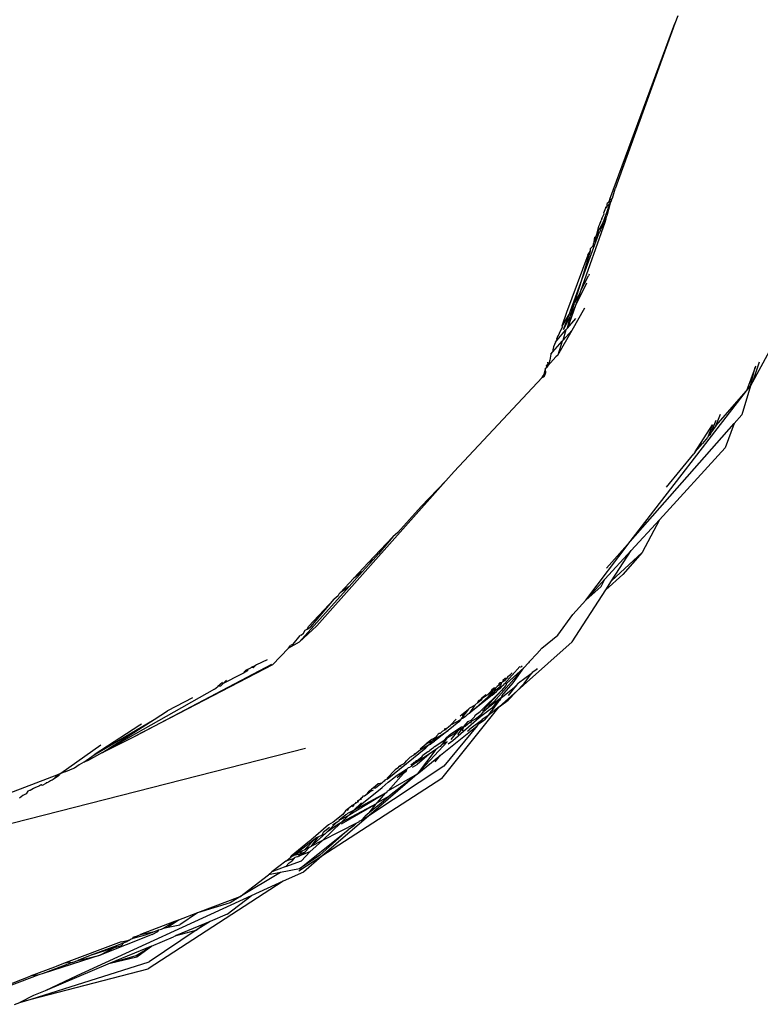
# Model space of a CAD drawing. Units: inches. Extents: x -183 to 204, y -136 to 196.
# Drawn here: x 56 to 57, y 39 to 41 of the extents above; entities that cross this region are included whole.
import ezdxf

# ---------------------------------------------------------------- set-up
doc = ezdxf.new("R2010")
doc.units = ezdxf.units.IN
doc.header["$LTSCALE"] = 5
doc.header["$MEASUREMENT"] = 0
doc.layers.add('C8P_Component', color=7, linetype='Continuous')

# ---------------------------------------------------------------- blocks, each defined once
blk = doc.blocks.new('80005')
for p, q in [((46.2646, -8.8817), (46.3867, -8.5529)), ((46.3867, -8.5529), (46.2748, -8.8623)), ((46.392, -8.5388), (46.3867, -8.5529)), ((46.2695, -8.8798), (46.2748, -8.8623)), ((46.2646, -8.8817), (46.2622, -8.888)), ((46.2622, -8.888), (46.268, -8.8846)), ((46.2646, -8.8817), (46.2684, -8.882)), ((46.268, -8.8846), (46.2657, -8.8893)), ((46.268, -8.8846), (46.2684, -8.882)), ((46.2684, -8.882), (46.2695, -8.8798)), ((46.2522, -8.9256), (46.2657, -8.8893)), ((46.2536, -8.9077), (46.2572, -8.898)), ((46.2572, -8.898), (46.2575, -8.8971)), ((46.2572, -8.898), (46.2589, -8.8971)), ((46.2575, -8.8971), (46.2596, -8.895)), ((46.2589, -8.8971), (46.2596, -8.895)), ((46.2657, -8.8893), (46.2592, -8.9134)), ((46.2657, -8.8893), (46.2596, -8.895)), ((46.2596, -8.895), (46.2601, -8.8903)), ((46.2622, -8.888), (46.2601, -8.8903)), ((46.246, -8.9289), (46.2483, -8.9216)), ((46.2496, -8.9181), (46.2483, -8.9216)), ((46.2496, -8.9181), (46.2538, -8.9109)), ((46.2522, -8.9256), (46.2574, -8.9195)), ((46.2544, -8.9095), (46.2536, -8.9077)), ((46.2538, -8.9109), (46.2544, -8.9095)), ((46.2574, -8.9195), (46.2556, -8.9255)), ((46.2574, -8.9195), (46.2592, -8.9134)), ((46.2556, -8.9255), (46.2098, -9.0543)), ((46.241, -8.9453), (46.2522, -8.9256)), ((46.241, -8.9453), (46.2444, -8.9322)), ((46.2444, -8.9322), (46.246, -8.9289)), ((46.2464, -8.942), (46.2457, -8.9433)), ((46.248, -8.9371), (46.2464, -8.942)), ((46.2556, -8.9255), (46.248, -8.9371)), ((46.248, -8.9371), (46.2522, -8.9256)), ((46.2126, -9.0327), (46.2457, -8.9433)), ((46.2353, -8.962), (46.2457, -8.9433)), ((46.2353, -8.962), (46.2365, -8.953)), ((46.2365, -8.953), (46.2386, -8.9519)), ((46.2404, -8.9463), (46.2386, -8.9519)), ((46.2404, -8.9463), (46.241, -8.9453)), ((46.2126, -9.0327), (46.2286, -8.9785)), ((46.2238, -8.987), (46.2286, -8.9785)), ((46.231, -8.9721), (46.2285, -8.9743)), ((46.2286, -8.9785), (46.2285, -8.9743)), ((46.2328, -8.97), (46.231, -8.9721)), ((46.2336, -8.9653), (46.2328, -8.97)), ((46.2353, -8.962), (46.2336, -8.9653)), ((46.2238, -8.987), (46.1836, -9.0942)), ((46.1911, -9.0909), (46.2126, -9.0327)), ((46.1988, -9.0759), (46.2126, -9.0327)), ((46.2098, -9.0543), (46.2251, -9.0256)), ((46.2261, -9.0223), (46.2251, -9.0256)), ((46.221, -9.039), (46.2003, -9.0811)), ((46.2084, -9.0582), (46.1988, -9.0759)), ((46.2084, -9.0582), (46.2003, -9.0811)), ((46.2098, -9.0543), (46.2084, -9.0582)), ((46.2003, -9.0811), (46.1852, -9.1234)), ((46.1978, -9.0788), (46.1911, -9.0909)), ((46.1912, -9.0995), (46.1978, -9.0788)), ((46.2003, -9.0811), (46.1912, -9.0995)), ((46.1942, -9.1272), (46.218, -9.0853)), ((46.1978, -9.0788), (46.1988, -9.0759)), ((46.1836, -9.0942), (46.1748, -9.1195)), ((46.1898, -9.0946), (46.1748, -9.1195)), ((46.1782, -9.1259), (46.1898, -9.0946)), ((46.1912, -9.0995), (46.1782, -9.1259)), ((46.1852, -9.1234), (46.1912, -9.0995)), ((46.1852, -9.1234), (46.2008, -9.1052)), ((46.1898, -9.0946), (46.1911, -9.0909)), ((46.1654, -9.1465), (46.1825, -9.1266)), ((46.1673, -9.1739), (46.1942, -9.1272)), ((46.1743, -9.1247), (46.1709, -9.1306)), ((46.1755, -9.1216), (46.1743, -9.1247)), ((46.1748, -9.1195), (46.1755, -9.1216)), ((46.1825, -9.1266), (46.177, -9.1464)), ((46.177, -9.1464), (46.1942, -9.1272)), ((46.1852, -9.1234), (46.1825, -9.1266)), ((46.1671, -9.1381), (46.1648, -9.1443)), ((46.1648, -9.1443), (46.1654, -9.1465)), ((46.169, -9.1352), (46.1671, -9.1381)), ((46.17, -9.1332), (46.169, -9.1352)), ((46.1709, -9.1306), (46.17, -9.1332)), ((46.5754, -9.1454), (46.5322, -9.2248)), ((46.1579, -9.168), (46.1756, -9.1481)), ((46.1594, -9.1586), (46.1583, -9.1643)), ((46.1628, -9.1495), (46.1594, -9.1586)), ((46.1628, -9.1495), (46.1654, -9.1465)), ((46.1756, -9.1481), (46.1673, -9.1739)), ((46.177, -9.1464), (46.1756, -9.1481)), ((46.1636, -9.1772), (46.1489, -9.1941)), ((46.1544, -9.1719), (46.1526, -9.1832)), ((46.1544, -9.1719), (46.1579, -9.168)), ((46.1583, -9.1643), (46.1579, -9.168)), ((46.1673, -9.1739), (46.1636, -9.1772)), ((46.1439, -9.1994), (46.1413, -9.2104)), ((46.1459, -9.1977), (46.1439, -9.1994)), ((46.145, -9.1982), (46.1439, -9.1994)), ((46.1439, -9.1994), (46.1442, -9.2074)), ((46.145, -9.1982), (46.1465, -9.1967)), ((46.1459, -9.1977), (46.145, -9.1982)), ((46.1459, -9.1942), (46.1495, -9.1905)), ((46.1459, -9.1942), (46.1459, -9.1977)), ((46.1465, -9.1967), (46.1459, -9.1942)), ((46.1465, -9.1967), (46.1459, -9.1977)), ((46.1489, -9.1941), (46.1465, -9.1967)), ((46.1495, -9.1905), (46.1486, -9.1874)), ((46.1502, -9.1897), (46.1495, -9.1905)), ((46.1526, -9.1832), (46.1502, -9.1897)), ((46.5372, -9.1969), (46.5209, -9.2407)), ((46.5285, -9.2316), (46.5372, -9.1969)), ((46.5445, -9.1871), (46.5322, -9.2248)), ((46.5372, -9.1969), (46.5387, -9.1948)), ((46.1379, -9.216), (45.973, -9.3918)), ((46.1379, -9.216), (46.1392, -9.2125)), ((46.1391, -9.2161), (46.1379, -9.216)), ((46.1392, -9.2125), (46.1391, -9.2161)), ((46.1417, -9.2141), (46.1391, -9.2161)), ((46.1413, -9.2104), (46.1392, -9.2125)), ((46.1442, -9.2074), (46.1413, -9.2104)), ((46.1413, -9.2104), (46.1417, -9.2141)), ((46.1442, -9.2074), (46.1417, -9.2141)), ((46.5285, -9.2316), (46.5122, -9.2859)), ((46.5209, -9.2407), (46.5285, -9.2316)), ((46.5322, -9.2248), (46.5285, -9.2316)), ((46.3029, -9.5228), (46.5209, -9.2407)), ((46.4633, -9.3065), (46.5209, -9.2407)), ((46.4633, -9.3065), (46.4722, -9.2845)), ((46.498, -9.302), (46.5122, -9.2859)), ((46.3029, -9.5228), (46.498, -9.302)), ((46.4245, -9.3551), (46.4571, -9.3048)), ((46.4571, -9.3048), (46.4489, -9.3258)), ((46.4551, -9.3174), (46.4638, -9.2959)), ((46.4633, -9.3065), (46.4551, -9.3174)), ((46.498, -9.302), (46.4809, -9.3478)), ((46.4478, -9.3285), (46.4387, -9.3395)), ((46.4489, -9.3258), (46.4478, -9.3285)), ((46.4489, -9.3258), (46.4534, -9.3219)), ((46.4534, -9.3219), (46.4551, -9.3174)), ((46.3576, -9.4825), (46.4809, -9.3478)), ((46.4245, -9.3551), (46.4387, -9.3395)), ((46.3708, -9.4212), (46.4225, -9.359)), ((46.4245, -9.3551), (46.4225, -9.359)), ((45.9575, -9.4092), (45.973, -9.3918)), ((45.7159, -9.6811), (45.9575, -9.4092)), ((45.9575, -9.4092), (45.9114, -9.4573)), ((45.9114, -9.4573), (45.8676, -9.506)), ((46.3049, -9.5399), (46.3576, -9.4825)), ((46.3576, -9.4825), (46.3254, -9.5437)), ((45.8582, -9.5141), (45.8121, -9.5632)), ((45.8582, -9.5141), (45.8316, -9.546)), ((45.8676, -9.506), (45.8582, -9.5141)), ((46.2197, -9.6329), (46.3029, -9.5228)), ((46.2584, -9.5732), (46.3029, -9.5228)), ((45.8316, -9.546), (45.8216, -9.5572)), ((46.2556, -9.5938), (46.3049, -9.5399)), ((46.2681, -9.5968), (46.3049, -9.5399)), ((46.2681, -9.5968), (46.3254, -9.5437)), ((46.3254, -9.5437), (46.2889, -9.5848)), ((45.8121, -9.5632), (45.7854, -9.5917)), ((45.801, -9.58), (45.8216, -9.5572)), ((45.8216, -9.5572), (45.8121, -9.5632)), ((45.801, -9.58), (45.7764, -9.6074)), ((45.801, -9.58), (45.7854, -9.5917)), ((46.2889, -9.5848), (46.2573, -9.6136)), ((45.7854, -9.5917), (45.7596, -9.6191)), ((46.2197, -9.6329), (46.2556, -9.5938)), ((46.2484, -9.6072), (46.2556, -9.5938)), ((46.2573, -9.6136), (46.2681, -9.5968)), ((45.7764, -9.6074), (45.6829, -9.7113)), ((45.7558, -9.6248), (45.7485, -9.631)), ((45.7561, -9.623), (45.7558, -9.6248)), ((45.757, -9.6219), (45.7561, -9.623)), ((45.7596, -9.6191), (45.757, -9.6219)), ((45.7764, -9.6074), (45.7596, -9.6191)), ((46.1942, -9.711), (46.2573, -9.6136)), ((46.2484, -9.6072), (46.2197, -9.6329)), ((45.7485, -9.631), (45.7004, -9.6822)), ((45.7048, -9.6827), (45.7485, -9.631)), ((46.1952, -9.6597), (46.2197, -9.6329)), ((46.1671, -9.6982), (46.1952, -9.6597)), ((45.7159, -9.6811), (45.6829, -9.7113)), ((45.6863, -9.6982), (45.6846, -9.6991)), ((45.6863, -9.6982), (45.6905, -9.6946)), ((45.6905, -9.6946), (45.694, -9.689)), ((45.694, -9.689), (45.6974, -9.687)), ((45.6974, -9.687), (45.7004, -9.6822)), ((45.6974, -9.687), (45.7048, -9.6827)), ((46.1374, -9.7228), (46.1671, -9.6982)), ((45.6829, -9.7113), (45.6625, -9.7227)), ((45.6713, -9.7155), (45.6667, -9.7181)), ((45.6713, -9.7155), (45.6846, -9.6991)), ((46.1942, -9.711), (46.0577, -9.8326)), ((45.633, -9.754), (45.6625, -9.7227)), ((45.6625, -9.7227), (45.6667, -9.7181)), ((46.128, -9.7336), (46.1152, -9.747)), ((46.128, -9.7336), (46.1374, -9.7228)), ((45.3765, -9.8871), (45.6313, -9.7526)), ((45.633, -9.754), (45.3765, -9.8871)), ((45.6028, -9.7542), (45.601, -9.7551)), ((45.6226, -9.7449), (45.6028, -9.7542)), ((46.1034, -9.7599), (46.1122, -9.7503)), ((46.1139, -9.7486), (46.1122, -9.7503)), ((46.1152, -9.747), (46.1139, -9.7486)), ((45.5734, -9.7723), (45.5404, -9.7889)), ((45.5796, -9.7689), (45.5734, -9.7723)), ((45.5806, -9.7663), (45.5793, -9.7674)), ((45.5793, -9.7674), (45.5796, -9.7689)), ((45.5814, -9.7679), (45.5796, -9.7689)), ((45.5824, -9.7647), (45.5806, -9.7663)), ((45.5806, -9.7663), (45.5814, -9.7679)), ((45.5859, -9.7654), (45.5814, -9.7679)), ((45.5872, -9.7622), (45.5824, -9.7647)), ((45.5863, -9.763), (45.5859, -9.7654)), ((45.5872, -9.7622), (45.5863, -9.763)), ((45.5888, -9.7614), (45.5872, -9.7622)), ((45.5918, -9.7603), (45.5888, -9.7614)), ((45.593, -9.7592), (45.5918, -9.7603)), ((45.601, -9.7551), (45.593, -9.7592)), ((45.5967, -9.7594), (45.593, -9.7592)), ((45.601, -9.7551), (45.5967, -9.7594)), ((46.0472, -9.8236), (46.1034, -9.7599)), ((46.0674, -9.7894), (46.0959, -9.7572)), ((46.1034, -9.7599), (46.0714, -9.789)), ((46.076, -9.7737), (46.0789, -9.7723)), ((46.0789, -9.7723), (46.0818, -9.7688)), ((46.0838, -9.7877), (46.1034, -9.7599)), ((46.1174, -9.7711), (46.0934, -9.7883)), ((46.1003, -9.7562), (46.0972, -9.7591)), ((46.1041, -9.7889), (46.1174, -9.7711)), ((46.1195, -9.7682), (46.1174, -9.7711)), ((46.1278, -9.7629), (46.1195, -9.7682)), ((46.1278, -9.7629), (46.129, -9.7609)), ((45.5392, -9.7869), (45.5302, -9.7946)), ((45.5352, -9.7937), (45.5404, -9.7889)), ((45.5404, -9.7889), (45.5468, -9.783)), ((46.0587, -9.788), (46.0567, -9.7896)), ((46.0567, -9.7896), (46.0571, -9.7918)), ((46.0571, -9.7918), (46.0612, -9.7887)), ((46.0621, -9.7878), (46.0587, -9.788)), ((46.0612, -9.7887), (46.0599, -9.7937)), ((46.0612, -9.7887), (46.0621, -9.7878)), ((46.0621, -9.7878), (46.0644, -9.785)), ((46.0626, -9.8118), (46.0838, -9.7877)), ((46.0645, -9.7832), (46.0644, -9.785)), ((46.0644, -9.785), (46.0677, -9.7834)), ((46.0689, -9.7795), (46.0645, -9.7832)), ((46.0656, -9.7918), (46.0674, -9.7894)), ((46.0714, -9.789), (46.0674, -9.7894)), ((46.0677, -9.7834), (46.0691, -9.7823)), ((46.0717, -9.779), (46.0689, -9.7795)), ((46.0691, -9.7823), (46.0717, -9.779)), ((46.0714, -9.789), (46.0698, -9.7924)), ((46.0736, -9.7787), (46.0717, -9.779)), ((46.0734, -9.7758), (46.076, -9.7737)), ((46.0736, -9.7787), (46.0734, -9.7758)), ((46.0745, -9.82), (46.1041, -9.7889)), ((46.0893, -9.7934), (46.0934, -9.7883)), ((45.5241, -9.7998), (45.3143, -9.9181)), ((45.5241, -9.7998), (45.5302, -9.7946)), ((45.5352, -9.7937), (45.5302, -9.7946)), ((46.0617, -9.8019), (46.0216, -9.8412)), ((46.0265, -9.8409), (46.0617, -9.8019)), ((46.0327, -9.8095), (46.0269, -9.8143)), ((46.0277, -9.8151), (46.0369, -9.8088)), ((46.0396, -9.8065), (46.0369, -9.8088)), ((46.0376, -9.8134), (46.0482, -9.7995)), ((46.0376, -9.8134), (46.0502, -9.8023)), ((46.0421, -9.8037), (46.0396, -9.8065)), ((46.0421, -9.8037), (46.0482, -9.7995)), ((46.0439, -9.8002), (46.0421, -9.8037)), ((46.0439, -9.8002), (46.0485, -9.7964)), ((46.0443, -9.8107), (46.0502, -9.8023)), ((46.0443, -9.8107), (46.0524, -9.8042)), ((46.0506, -9.7975), (46.0482, -9.7995)), ((46.0502, -9.8023), (46.0599, -9.7937)), ((46.0502, -9.8023), (46.0506, -9.7975)), ((46.0516, -9.7967), (46.0506, -9.7975)), ((46.0516, -9.7967), (46.0528, -9.7952)), ((46.0524, -9.8042), (46.0547, -9.8014)), ((46.0528, -9.7952), (46.054, -9.7947)), ((46.0571, -9.7918), (46.054, -9.7947)), ((46.0547, -9.8014), (46.0599, -9.7937)), ((46.0589, -9.799), (46.0547, -9.8014)), ((46.0589, -9.799), (46.0643, -9.7928)), ((46.0698, -9.7924), (46.0617, -9.8019)), ((46.0637, -9.8137), (46.0893, -9.7934)), ((46.0643, -9.7928), (46.0656, -9.7918)), ((46.0748, -9.8114), (46.0893, -9.7934)), ((45.4828, -9.8159), (45.4361, -9.84)), ((46.0443, -9.8107), (46.0078, -9.8398)), ((46.0078, -9.8398), (46.0376, -9.8134)), ((46.0117, -9.8295), (46.0177, -9.8246)), ((46.0177, -9.8246), (46.0235, -9.8198)), ((46.0177, -9.8246), (46.0195, -9.8204)), ((46.0195, -9.8204), (46.0224, -9.8193)), ((46.0224, -9.8193), (46.0269, -9.8143)), ((46.0269, -9.8143), (46.0235, -9.8198)), ((46.0235, -9.8198), (46.0277, -9.8151)), ((46.0563, -9.8195), (46.0377, -9.8342)), ((46.0408, -9.8286), (46.0472, -9.8236)), ((46.0555, -9.8234), (46.044, -9.8396)), ((46.0563, -9.8195), (46.0472, -9.8305)), ((46.0555, -9.8234), (46.0472, -9.8305)), ((46.0595, -9.82), (46.0555, -9.8234)), ((46.0616, -9.8153), (46.0563, -9.8195)), ((46.0577, -9.8326), (46.0745, -9.82)), ((46.0595, -9.82), (46.0616, -9.8153)), ((46.0616, -9.8153), (46.0637, -9.8137)), ((46.0637, -9.8137), (46.0626, -9.8118)), ((45.4113, -9.8561), (45.4361, -9.84)), ((45.9498, -9.9668), (46.0577, -9.8326)), ((45.9845, -9.8494), (46.0002, -9.8369)), ((46.0002, -9.8369), (45.9854, -9.856)), ((45.9879, -9.8492), (46.0002, -9.8369)), ((46.0012, -9.8451), (45.9995, -9.8465)), ((46.0013, -9.836), (46.0002, -9.8369)), ((46.0117, -9.8295), (46.0012, -9.8451)), ((46.0078, -9.8398), (46.0012, -9.8451)), ((46.0027, -9.8343), (46.0013, -9.836)), ((46.0027, -9.8343), (46.0035, -9.8337)), ((46.0035, -9.8337), (46.0117, -9.8295)), ((46.0127, -9.8481), (46.0216, -9.8412)), ((46.0428, -9.836), (46.0229, -9.8508)), ((46.0239, -9.8467), (46.0278, -9.8421)), ((46.0377, -9.8342), (46.0278, -9.8421)), ((46.0577, -9.8326), (46.0362, -9.8492)), ((46.0421, -9.8412), (46.0362, -9.8492)), ((46.0377, -9.8342), (46.0408, -9.8286)), ((46.0421, -9.8412), (46.044, -9.8396)), ((46.0472, -9.8305), (46.0428, -9.836)), ((45.2987, -9.9226), (45.4113, -9.8561)), ((45.3143, -9.9181), (45.4113, -9.8561)), ((45.9818, -9.8606), (45.9616, -9.8767)), ((45.9662, -9.8671), (45.9767, -9.8559)), ((45.9847, -9.8569), (45.9662, -9.8671)), ((46.0202, -9.8533), (45.9709, -9.8961)), ((45.9847, -9.8569), (45.9818, -9.8606)), ((45.9854, -9.856), (45.9847, -9.8569)), ((45.9902, -9.8539), (45.9854, -9.856)), ((45.9943, -9.8507), (45.9902, -9.8539)), ((45.999, -9.8649), (45.9935, -9.8693)), ((45.9949, -9.8499), (45.9943, -9.8507)), ((45.9975, -9.8477), (45.9949, -9.8499)), ((45.9952, -9.8654), (45.9995, -9.8603)), ((45.9952, -9.8654), (45.999, -9.8649)), ((45.9995, -9.8465), (45.9975, -9.8477)), ((46.0003, -9.864), (45.999, -9.8649)), ((45.9995, -9.8603), (46.0049, -9.8576)), ((46.0015, -9.8629), (46.0003, -9.864)), ((46.0037, -9.8624), (46.0015, -9.8629)), ((46.0049, -9.8576), (46.0037, -9.8624)), ((46.0037, -9.8624), (46.0076, -9.8581)), ((46.0049, -9.8576), (46.0117, -9.8509)), ((46.0246, -9.8581), (46.005, -9.8729)), ((46.0076, -9.8581), (46.0133, -9.8549)), ((46.0117, -9.8509), (46.0127, -9.8481)), ((46.0133, -9.8549), (46.0239, -9.8467)), ((46.016, -9.8685), (46.0197, -9.864)), ((46.0197, -9.864), (46.0301, -9.8571)), ((46.0246, -9.8581), (46.0197, -9.864)), ((46.0216, -9.8522), (46.0202, -9.8533)), ((46.0216, -9.8522), (46.0229, -9.8508)), ((46.0229, -9.8508), (46.0239, -9.8467)), ((46.0258, -9.8566), (46.0246, -9.8581)), ((46.0362, -9.8492), (46.0258, -9.8566)), ((46.0362, -9.8492), (46.0301, -9.8571)), ((45.384, -9.8668), (45.2987, -9.9226)), ((45.387, -9.8653), (45.384, -9.8668)), ((45.9616, -9.8767), (45.936, -9.8972)), ((45.9388, -9.8919), (45.9616, -9.8767)), ((45.9433, -9.8835), (45.9452, -9.8819)), ((45.9452, -9.8819), (45.9478, -9.8821)), ((45.9477, -9.9234), (46.016, -9.8685)), ((45.9478, -9.8821), (45.9513, -9.8782)), ((45.9513, -9.8782), (45.9556, -9.8758)), ((46.016, -9.8685), (45.954, -9.9437)), ((45.9556, -9.8758), (45.9662, -9.8671)), ((45.9556, -9.8758), (45.9563, -9.8727)), ((45.9668, -9.8835), (45.987, -9.8698)), ((45.9674, -9.8938), (45.9804, -9.8779)), ((45.9748, -9.8819), (45.9694, -9.8855)), ((45.9753, -9.8807), (45.9748, -9.8819)), ((45.9804, -9.8779), (45.9753, -9.8807)), ((45.9798, -9.8843), (45.9895, -9.8725)), ((45.9817, -9.8763), (45.9804, -9.8779)), ((45.983, -9.8753), (45.9817, -9.8763)), ((45.987, -9.8698), (45.983, -9.8753)), ((45.9895, -9.8725), (45.983, -9.8753)), ((45.987, -9.8698), (45.9912, -9.8703)), ((45.9895, -9.8725), (45.9885, -9.8776)), ((45.9912, -9.8703), (45.9895, -9.8725)), ((45.9912, -9.8703), (45.9927, -9.8685)), ((45.9912, -9.8703), (45.992, -9.8693)), ((45.9935, -9.8693), (45.9912, -9.8703)), ((45.992, -9.8693), (45.9927, -9.8685)), ((45.9935, -9.8693), (45.992, -9.8693)), ((45.9927, -9.8685), (45.9952, -9.8654)), ((45.9981, -9.8782), (46.0014, -9.876)), ((46.005, -9.8729), (46.0014, -9.876)), ((45.3143, -9.9181), (45.3765, -9.8871)), ((45.96, -9.8984), (45.9039, -9.9587)), ((45.931, -9.8937), (45.9208, -9.9021)), ((45.9208, -9.9021), (45.9325, -9.8962)), ((45.9251, -9.9044), (45.9325, -9.8962)), ((45.9286, -9.9031), (45.9309, -9.9005)), ((45.9309, -9.9005), (45.936, -9.8972)), ((45.938, -9.8899), (45.931, -9.8937)), ((45.9325, -9.8962), (45.938, -9.8899)), ((45.9325, -9.8962), (45.9388, -9.8919)), ((45.936, -9.8972), (45.9388, -9.8919)), ((45.9527, -9.8972), (45.9369, -9.9075)), ((45.9407, -9.887), (45.938, -9.8899)), ((45.9388, -9.8919), (45.938, -9.8899)), ((45.9421, -9.886), (45.9407, -9.887)), ((45.9433, -9.8835), (45.9421, -9.886)), ((45.9543, -9.8984), (45.9495, -9.9041)), ((45.96, -9.8984), (45.9495, -9.9041)), ((45.9534, -9.8964), (45.9527, -9.8972)), ((45.9548, -9.8945), (45.9534, -9.8964)), ((45.9534, -9.8964), (45.9543, -9.8984)), ((45.959, -9.8928), (45.9543, -9.8984)), ((45.9586, -9.8898), (45.9548, -9.8945)), ((45.959, -9.8928), (45.9548, -9.8945)), ((45.9586, -9.8898), (45.9668, -9.8835)), ((45.9611, -9.8903), (45.959, -9.8928)), ((45.9668, -9.8835), (45.9611, -9.8903)), ((45.9694, -9.8855), (45.9611, -9.8903)), ((45.9709, -9.8961), (45.9616, -9.9023)), ((45.0347, -10.0785), (45.6946, -9.9102)), ((45.3108, -9.9045), (45.236, -9.9574)), ((45.3143, -9.9181), (45.2862, -9.9339)), ((45.8474, -9.968), (45.9203, -9.9097)), ((45.9095, -9.9138), (45.8978, -9.9234)), ((45.9385, -9.9128), (45.9039, -9.9587)), ((45.9251, -9.9044), (45.9095, -9.9138)), ((45.9097, -9.9113), (45.9208, -9.9021)), ((45.9237, -9.9167), (45.9143, -9.9239)), ((45.9203, -9.9097), (45.9251, -9.9044)), ((45.9237, -9.9167), (45.9265, -9.9154)), ((45.9286, -9.9031), (45.9251, -9.9044)), ((45.9385, -9.9128), (45.926, -9.9213)), ((45.9265, -9.9154), (45.9269, -9.9143)), ((45.9269, -9.9143), (45.9309, -9.9116)), ((45.9309, -9.9116), (45.9341, -9.9087)), ((45.9341, -9.9087), (45.9356, -9.9076)), ((45.9369, -9.9075), (45.9356, -9.9076)), ((45.9423, -9.9102), (45.9385, -9.9128)), ((45.9433, -9.909), (45.9423, -9.9102)), ((45.947, -9.9071), (45.9433, -9.909)), ((45.9495, -9.9041), (45.947, -9.9071)), ((45.2791, -9.9365), (45.2705, -9.941)), ((45.2791, -9.9365), (45.2987, -9.9226)), ((45.2862, -9.9339), (45.2791, -9.9365)), ((45.8771, -9.9398), (45.8805, -9.9377)), ((45.8805, -9.9377), (45.884, -9.9336)), ((45.884, -9.9336), (45.8885, -9.9288)), ((45.8904, -9.9272), (45.8885, -9.9288)), ((45.8925, -9.926), (45.8904, -9.9272)), ((45.8924, -9.9408), (45.8964, -9.9384)), ((45.8941, -9.9248), (45.8925, -9.926)), ((45.8978, -9.9234), (45.8941, -9.9248)), ((45.8958, -9.9415), (45.8964, -9.9384)), ((45.8964, -9.9384), (45.8983, -9.9363)), ((45.8989, -9.9203), (45.8978, -9.9234)), ((45.8983, -9.9363), (45.9003, -9.9363)), ((45.8997, -9.9386), (45.8985, -9.9397)), ((45.9015, -9.9377), (45.8997, -9.9386)), ((45.9003, -9.9363), (45.9019, -9.9336)), ((45.926, -9.9213), (45.9015, -9.9377)), ((45.9015, -9.9377), (45.9038, -9.9336)), ((45.9038, -9.9336), (45.9019, -9.9336)), ((45.926, -9.9213), (45.9035, -9.9405)), ((45.9126, -9.9268), (45.9038, -9.9336)), ((45.9039, -9.9587), (45.9477, -9.9234)), ((45.9126, -9.9268), (45.9143, -9.9239)), ((45.9377, -9.9357), (45.9477, -9.9234)), ((45.2433, -9.9546), (45.236, -9.9574)), ((45.2448, -9.9544), (45.2433, -9.9546)), ((45.2464, -9.9535), (45.2448, -9.9544)), ((45.2513, -9.952), (45.2464, -9.9535)), ((45.2525, -9.9511), (45.2513, -9.952)), ((45.2537, -9.9507), (45.2525, -9.9511)), ((45.2617, -9.9477), (45.2537, -9.9507)), ((45.2705, -9.941), (45.2617, -9.9477)), ((45.954, -9.9437), (45.8133, -10.037)), ((45.8625, -9.9504), (45.8473, -9.9664)), ((45.8667, -9.9477), (45.8625, -9.9504)), ((45.8836, -9.9497), (45.8627, -9.9638)), ((45.8661, -9.9652), (45.8836, -9.9497)), ((45.8703, -9.944), (45.8667, -9.9477)), ((45.8703, -9.944), (45.8713, -9.9433)), ((45.8717, -9.9446), (45.8703, -9.944)), ((45.8713, -9.9433), (45.8729, -9.9418)), ((45.8734, -9.9435), (45.8717, -9.9446)), ((45.8729, -9.9418), (45.8771, -9.9398)), ((45.8834, -9.9538), (45.8783, -9.9572)), ((45.8834, -9.9538), (45.8846, -9.9513)), ((45.8836, -9.9497), (45.8858, -9.9483)), ((45.8846, -9.9513), (45.8836, -9.9497)), ((45.8858, -9.9483), (45.8878, -9.946)), ((45.8878, -9.946), (45.89, -9.9454)), ((45.8923, -9.9442), (45.89, -9.9454)), ((45.8936, -9.943), (45.8923, -9.9442)), ((45.8936, -9.943), (45.8924, -9.9408)), ((45.8958, -9.9415), (45.8936, -9.943)), ((45.8953, -9.9459), (45.9035, -9.9405)), ((45.8985, -9.9397), (45.8958, -9.9415)), ((45.1263, -9.9994), (45.2324, -9.9588)), ((45.2086, -9.9747), (45.2078, -9.9762)), ((45.2101, -9.9749), (45.2086, -9.9747)), ((45.2127, -9.9735), (45.2101, -9.9749)), ((45.2166, -9.9711), (45.2127, -9.9735)), ((45.218, -9.9705), (45.2166, -9.9711)), ((45.2196, -9.9697), (45.218, -9.9705)), ((45.2324, -9.9588), (45.2196, -9.9697)), ((45.2314, -9.9623), (45.2196, -9.9697)), ((45.2339, -9.9601), (45.2314, -9.9623)), ((45.2344, -9.958), (45.2324, -9.9588)), ((45.2344, -9.958), (45.2339, -9.9601)), ((45.236, -9.9574), (45.2344, -9.958)), ((45.9498, -9.9668), (45.7254, -10.1123)), ((45.9039, -9.9587), (45.8133, -10.037)), ((45.8402, -9.9729), (45.8377, -9.9757)), ((45.8496, -9.9739), (45.8382, -9.9836)), ((45.8419, -9.9717), (45.8402, -9.9729)), ((45.8432, -9.9701), (45.8419, -9.9717)), ((45.8442, -9.9694), (45.8432, -9.9701)), ((45.8474, -9.968), (45.8442, -9.9694)), ((45.8473, -9.9664), (45.8474, -9.968)), ((45.8496, -9.9897), (45.8783, -9.9572)), ((45.9039, -9.9587), (45.8496, -9.9897)), ((45.8496, -9.9739), (45.8627, -9.9638)), ((45.9039, -9.9587), (45.8521, -9.9994)), ((45.1741, -9.9906), (45.1711, -9.9955)), ((45.1773, -9.9891), (45.1741, -9.9906)), ((45.1789, -9.9895), (45.1773, -9.9891)), ((45.1852, -9.9855), (45.1789, -9.9895)), ((45.1887, -9.9839), (45.1852, -9.9855)), ((45.1939, -9.9817), (45.1887, -9.9839)), ((45.1959, -9.9806), (45.1939, -9.9817)), ((45.1982, -9.9795), (45.1959, -9.9806)), ((45.1992, -9.979), (45.1982, -9.9795)), ((45.2011, -9.9802), (45.1992, -9.979)), ((45.2078, -9.9762), (45.2011, -9.9802)), ((45.7847, -10.0268), (45.8382, -9.9836)), ((45.8099, -9.9953), (45.8141, -9.9905)), ((45.8099, -9.9953), (45.8148, -9.9918)), ((45.8141, -9.9905), (45.8153, -9.9896)), ((45.8211, -9.9889), (45.8148, -9.9918)), ((45.8148, -9.9918), (45.8153, -9.9896)), ((45.8153, -9.9896), (45.8183, -9.987)), ((45.822, -9.9845), (45.8183, -9.987)), ((45.8306, -9.9768), (45.822, -9.9845)), ((45.822, -9.9845), (45.8265, -9.9846)), ((45.8377, -9.9757), (45.8265, -9.9846)), ((45.8377, -9.9757), (45.8306, -9.9768)), ((45.8462, -9.9935), (45.8443, -9.9946)), ((45.8477, -9.9908), (45.8462, -9.9935)), ((45.8496, -9.9897), (45.8477, -9.9908)), ((45.1647, -9.9989), (45.1586, -10.0037)), ((45.1711, -9.9955), (45.1647, -9.9989)), ((45.8443, -9.9946), (45.7744, -10.0367)), ((45.8443, -9.9946), (45.7847, -10.0268)), ((45.7997, -10.0124), (45.7847, -10.0268)), ((45.7901, -10.0122), (45.7881, -10.012)), ((45.7901, -10.0122), (45.7883, -10.0137)), ((45.7922, -10.0111), (45.7901, -10.0122)), ((45.7919, -10.0088), (45.7964, -10.0062)), ((45.7919, -10.0088), (45.7922, -10.0111)), ((45.793, -10.0095), (45.7922, -10.0111)), ((45.7964, -10.0062), (45.793, -10.0095)), ((45.7964, -10.0062), (45.7982, -10.005)), ((45.7994, -10.0063), (45.7964, -10.0062)), ((45.7982, -10.005), (45.7983, -10.0035)), ((45.7983, -10.0035), (45.8011, -10.0016)), ((45.8011, -10.0016), (45.8031, -9.9996)), ((45.8031, -9.9996), (45.8051, -9.9996)), ((45.8051, -9.9996), (45.8077, -9.9977)), ((45.8077, -9.9977), (45.8099, -9.9953)), ((45.8279, -10.0135), (45.8294, -10.0119)), ((45.8283, -10.0125), (45.8294, -10.0119)), ((45.8294, -10.0119), (45.8443, -9.9946)), ((45.8294, -10.0119), (45.8521, -9.9994)), ((45.8521, -9.9994), (45.8366, -10.0128)), ((45.8267, -10.0142), (45.7614, -10.0493)), ((45.7622, -10.0519), (45.8267, -10.0142)), ((45.7695, -10.0274), (45.7647, -10.034)), ((45.7758, -10.0222), (45.7695, -10.0274)), ((45.7847, -10.0268), (45.7734, -10.0326)), ((45.7735, -10.027), (45.7758, -10.0222)), ((45.7847, -10.0268), (45.7744, -10.0367)), ((45.7772, -10.0217), (45.7758, -10.0222)), ((45.7817, -10.0173), (45.7772, -10.0217)), ((45.7847, -10.0162), (45.7817, -10.0173)), ((45.7827, -10.0197), (45.7835, -10.019)), ((45.7843, -10.0182), (45.7835, -10.019)), ((45.7847, -10.0162), (45.7843, -10.0182)), ((45.7883, -10.0137), (45.7847, -10.0162)), ((45.8366, -10.0128), (45.8141, -10.0309)), ((45.8141, -10.0309), (45.8267, -10.0142)), ((45.8267, -10.0142), (45.8279, -10.0135)), ((45.8279, -10.0135), (45.8283, -10.0125)), ((45.8133, -10.037), (45.7254, -10.1123)), ((45.7461, -10.0489), (45.7378, -10.0536)), ((45.7647, -10.034), (45.7461, -10.0489)), ((45.7573, -10.047), (45.752, -10.0502)), ((45.7702, -10.0351), (45.757, -10.0453)), ((45.7744, -10.0367), (45.757, -10.0453)), ((45.757, -10.0453), (45.7573, -10.047)), ((45.7744, -10.0367), (45.7614, -10.0493)), ((45.7714, -10.0344), (45.7702, -10.0351)), ((45.7734, -10.0326), (45.7714, -10.0344)), ((45.7937, -10.0484), (45.7899, -10.0504)), ((45.796, -10.0465), (45.7937, -10.0484)), ((45.7944, -10.0467), (45.796, -10.0465)), ((45.7981, -10.0461), (45.796, -10.0465)), ((45.8133, -10.037), (45.7981, -10.0461)), ((45.7981, -10.0461), (45.8063, -10.0372)), ((45.8141, -10.0309), (45.8063, -10.0372)), ((45.6833, -10.1362), (45.7743, -10.0629)), ((45.7378, -10.0536), (45.7043, -10.0823)), ((45.7743, -10.0629), (45.7213, -10.1107)), ((45.7614, -10.0493), (45.7262, -10.0832)), ((45.7899, -10.0504), (45.7262, -10.0832)), ((45.7398, -10.0586), (45.7276, -10.068)), ((45.736, -10.0661), (45.732, -10.0701)), ((45.752, -10.0502), (45.736, -10.0661)), ((45.736, -10.0661), (45.7543, -10.0532)), ((45.752, -10.0502), (45.7454, -10.0542)), ((45.7614, -10.0493), (45.7543, -10.0532)), ((45.7854, -10.0555), (45.7743, -10.0629)), ((45.7854, -10.0555), (45.7899, -10.0504)), ((45.6675, -10.1118), (45.702, -10.0833)), ((45.6709, -10.1117), (45.7153, -10.0774)), ((45.6919, -10.1009), (45.7153, -10.0774)), ((45.702, -10.0833), (45.7043, -10.0823)), ((45.7262, -10.0832), (45.7024, -10.1042)), ((45.7047, -10.0943), (45.732, -10.0701)), ((45.7186, -10.076), (45.7047, -10.0943)), ((45.7262, -10.0832), (45.7047, -10.0943)), ((45.7153, -10.0774), (45.7186, -10.076)), ((45.7186, -10.076), (45.7249, -10.0732)), ((45.7276, -10.068), (45.7249, -10.0732)), ((45.7249, -10.0732), (45.732, -10.0701)), ((45.6891, -10.1023), (45.6709, -10.1117)), ((45.7024, -10.1042), (45.6821, -10.1122)), ((45.6821, -10.1122), (45.6931, -10.1046)), ((45.6834, -10.1085), (45.6891, -10.1023)), ((45.6931, -10.1046), (45.6834, -10.1085)), ((45.7024, -10.1042), (45.6871, -10.121)), ((45.6919, -10.1009), (45.6891, -10.1023)), ((45.7022, -10.0955), (45.6919, -10.1009)), ((45.6931, -10.1046), (45.7022, -10.0955)), ((45.7022, -10.0955), (45.7047, -10.0943)), ((45.6578, -10.1218), (45.6317, -10.1419)), ((45.6574, -10.1317), (45.6871, -10.121)), ((45.6578, -10.1218), (45.6658, -10.1156)), ((45.6732, -10.1166), (45.6578, -10.1218)), ((45.6638, -10.1249), (45.6693, -10.1211)), ((45.6709, -10.1117), (45.6658, -10.1156)), ((45.6658, -10.1156), (45.6675, -10.1118)), ((45.6693, -10.1211), (45.6732, -10.1166)), ((45.6812, -10.1094), (45.6709, -10.1117)), ((45.6732, -10.1166), (45.6748, -10.1151)), ((45.6769, -10.1142), (45.6748, -10.1151)), ((45.68, -10.1137), (45.6769, -10.1142)), ((45.6821, -10.1122), (45.68, -10.1137)), ((45.6834, -10.1085), (45.6812, -10.1094)), ((45.7254, -10.1123), (45.682, -10.1405)), ((45.6821, -10.1122), (45.6834, -10.1085)), ((45.7213, -10.1107), (45.6833, -10.1362)), ((45.7254, -10.1123), (45.6907, -10.142)), ((45.6574, -10.1317), (45.6317, -10.1419)), ((45.6833, -10.1362), (45.6479, -10.1427)), ((45.6574, -10.1317), (45.6638, -10.1249)), ((45.6529, -10.1593), (45.3995, -10.3236)), ((45.6479, -10.1427), (45.5714, -10.1884)), ((45.5714, -10.1884), (45.6252, -10.147)), ((45.6529, -10.1593), (45.5926, -10.1869)), ((45.6252, -10.147), (45.6317, -10.1419)), ((45.6479, -10.1427), (45.6252, -10.147)), ((45.6907, -10.142), (45.6529, -10.1593)), ((45.5926, -10.1869), (45.266, -10.3363)), ((45.5714, -10.1884), (45.4919, -10.2185)), ((45.5479, -10.2209), (45.5926, -10.1869)), ((45.5714, -10.1884), (45.5536, -10.1998)), ((45.5536, -10.1998), (45.4919, -10.2185)), ((45.4567, -10.2319), (45.437, -10.2452)), ((45.4567, -10.2319), (45.4494, -10.2346)), ((45.4919, -10.2185), (45.4567, -10.2319)), ((45.4919, -10.2185), (45.4594, -10.2412)), ((45.5479, -10.2209), (45.5158, -10.2344)), ((45.4494, -10.2346), (45.3852, -10.259)), ((45.4894, -10.2506), (45.4015, -10.3102)), ((45.4116, -10.2533), (45.42, -10.2501)), ((45.4179, -10.2531), (45.42, -10.2501)), ((45.42, -10.2501), (45.4245, -10.2492)), ((45.4245, -10.2492), (45.4282, -10.247)), ((45.4282, -10.247), (45.4494, -10.2346)), ((45.4282, -10.247), (45.437, -10.2452)), ((45.437, -10.2452), (45.4594, -10.2412)), ((45.5052, -10.2388), (45.4524, -10.261)), ((45.4524, -10.261), (45.4894, -10.2506)), ((45.5158, -10.2344), (45.4894, -10.2506)), ((45.4894, -10.2506), (45.5052, -10.2388)), ((45.5158, -10.2344), (45.5052, -10.2388)), ((45.4075, -10.2591), (45.3098, -10.2979)), ((45.3489, -10.2727), (45.3643, -10.2698)), ((45.3643, -10.2698), (45.3598, -10.2728)), ((45.3643, -10.2698), (45.3682, -10.2671)), ((45.3682, -10.2671), (45.3704, -10.2666)), ((45.3704, -10.2666), (45.3714, -10.2661)), ((45.3714, -10.2661), (45.3946, -10.2597)), ((45.3714, -10.2661), (45.3718, -10.2641)), ((45.3718, -10.2641), (45.3738, -10.2633)), ((45.3738, -10.2633), (45.3799, -10.2617)), ((45.3799, -10.2617), (45.3852, -10.259)), ((45.3852, -10.259), (45.4116, -10.2533)), ((45.3946, -10.2597), (45.4116, -10.2533)), ((45.4058, -10.2806), (45.447, -10.2633)), ((45.4075, -10.2591), (45.4179, -10.2531)), ((45.4505, -10.2624), (45.447, -10.2633)), ((45.4524, -10.261), (45.4505, -10.2624)), ((45.3489, -10.2727), (45.2413, -10.3135)), ((45.3405, -10.2801), (45.2913, -10.2986)), ((45.3363, -10.2842), (45.2913, -10.2986)), ((45.3363, -10.2842), (45.3098, -10.2979)), ((45.4058, -10.2806), (45.3288, -10.313)), ((45.3405, -10.2801), (45.3363, -10.2842)), ((45.3491, -10.2801), (45.3363, -10.2842)), ((45.3544, -10.2748), (45.3405, -10.2801)), ((45.3491, -10.2801), (45.3544, -10.2748)), ((45.3598, -10.2728), (45.3544, -10.2748)), ((45.3771, -10.2985), (45.4058, -10.2806)), ((45.3785, -10.3008), (45.4058, -10.2806)), ((45.3098, -10.2979), (45.203, -10.3319)), ((45.2575, -10.3114), (45.268, -10.3074)), ((45.268, -10.3074), (45.3098, -10.2979)), ((45.2913, -10.2986), (45.268, -10.3074)), ((45.3288, -10.313), (45.3771, -10.2985)), ((45.3288, -10.313), (45.3785, -10.3008)), ((45.2244, -10.3199), (45.1785, -10.3373)), ((45.1806, -10.3799), (45.4015, -10.3102)), ((45.1806, -10.3799), (45.3995, -10.3236)), ((45.2575, -10.3114), (45.203, -10.3319)), ((45.3288, -10.313), (45.2066, -10.3643)), ((45.2273, -10.3192), (45.2244, -10.3199)), ((45.2413, -10.3135), (45.2273, -10.3192)), ((45.2538, -10.3106), (45.2413, -10.3135)), ((45.2538, -10.3106), (45.2575, -10.3114)), ((45.1948, -10.3345), (45.078, -10.379)), ((45.079, -10.375), (45.1785, -10.3373)), ((45.1948, -10.3345), (45.1785, -10.3373)), ((45.203, -10.3319), (45.1948, -10.3345)), ((45.266, -10.3363), (45.2066, -10.3643)), ((45.185, -10.3734), (45.1594, -10.3865)), ((45.1594, -10.3865), (45.1806, -10.3799)), ((45.2066, -10.3643), (45.185, -10.3734)), ((45.1493, -10.3898), (45.1594, -10.3865))]:
    blk.add_line(p, q)

msp = doc.modelspace()

# ---------------------------------------------------------------- block references
at = {"layer": 'C8P_Component'}
msp.add_blockref('80005', (10.4906, 49.2091), dxfattribs=at)

doc.saveas('drawing.dxf')
